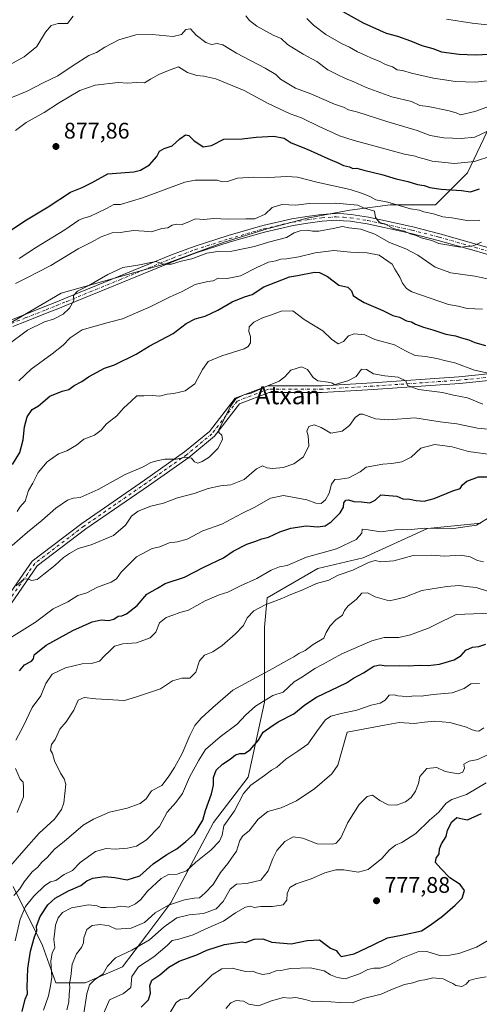
# Model space of a CAD drawing. Units: metres. Extents: x 562935 to 566360, y 4747227 to 4749573.
# Drawn here: x 564179 to 564383, y 4748496 to 4748933 of the extents above; entities that cross this region are included whole.
import ezdxf
from ezdxf.enums import TextEntityAlignment as Align

# ---------------------------------------------------------------- set-up
doc = ezdxf.new("R2010")
doc.units = ezdxf.units.M
doc.header["$MEASUREMENT"] = 0
doc.linetypes.add('DGN Style 4', pattern=[2.638475, 1.318413, -0.659207, 0.001648, -0.659207])
for name, color, linetype, lineweight in [('Arbolado forestal CxS', 92, 'Continuous', 0), ('Camino Cxs', 7, 'Continuous', 0), ('Camino eje', 30, 'DGN Style 4', 13), ('Curva de nivel maestra', 30, 'Continuous', 30), ('Curva de nivel normal', 30, 'Continuous', 0), ('Punto de cota en terreno', 7, 'Continuous', 0), ('Rótulo de punto de cota en terreno', 7, 'Continuous', 0), ('Suelo desnudo CxS', 253, 'Continuous', 0), ('Texto cartográfico', 7, 'Continuous', 0)]:
    doc.layers.add(name, color=color, linetype=linetype, lineweight=lineweight)
doc.styles.add('Style-Arial', font='txt')

# ---------------------------------------------------------------- blocks, each defined once
blk = doc.blocks.new('5PATER')
at = {"layer": 'Suelo desnudo CxS', "linetype": 'Continuous', "lineweight": 0}
h = blk.add_hatch(color=51, dxfattribs=at)
edge = h.paths.add_edge_path()
edge.add_ellipse((0, 0), major_axis=(-0.11, -0.111), ratio=0.999422, start_angle=0, end_angle=360)

msp = doc.modelspace()

# ---------------------------------------------------------------- linework, layer by layer
at = {"layer": 'Arbolado forestal CxS', "color": 92, "linetype": 'Continuous', "lineweight": 0}
for points in [[(564456.8443, 4748967.9805, 920.6844), (564479.8003, 4748906.9735, 902.5941), (564477.9321, 4748898.2247, 900.4331), (564437.4173, 4748918.8297, 900.2525), (564433.8561, 4748918.8299, 900.3669), (564424.3594, 4748920.0171, 900.8713), (564411.3013, 4748920.0171, 901.6272), (564399.4301, 4748910.5205, 898.0211), (564391.1201, 4748892.7141, 890.0551), (564378.0615, 4748865.4109, 879.3094), (564363.8159, 4748851.1659, 872.6976), (564343.6353, 4748851.1661, 870.1696), (564325.8289, 4748848.7921, 865.2551), (564306.8353, 4748845.2311, 863.5), (564289.0289, 4748840.4829, 863.3905), (564270.0351, 4748834.5477, 861.9851), (564243.9189, 4748825.0511, 860.7399), (564197.6219, 4748811.9935, 862.3516), (564169.1313, 4748795.3745, 862.3246)], [(564477.9321, 4748898.2247, 900.4331), (564437.4173, 4748918.8297, 900.2525), (564433.8561, 4748918.8299, 900.3669), (564424.3594, 4748920.0171, 900.8713), (564411.3013, 4748920.0171, 901.6272), (564399.4301, 4748910.5205, 898.0211), (564391.1201, 4748892.7141, 890.0551), (564378.0615, 4748865.4109, 879.3094), (564363.8159, 4748851.1659, 872.6976), (564343.6353, 4748851.1661, 870.1696), (564325.8289, 4748848.7921, 865.2551), (564306.8353, 4748845.2311, 863.5), (564289.0289, 4748840.4829, 863.3905), (564270.0351, 4748834.5477, 861.9851), (564243.9189, 4748825.0511, 860.7399), (564197.6219, 4748811.9935, 862.3516), (564169.1313, 4748795.3745, 862.3246)], [(564477.9321, 4748898.2247, 900.4331), (564437.4173, 4748918.8297, 900.2525), (564433.8561, 4748918.8299, 900.3669), (564424.3594, 4748920.0171, 900.8713), (564411.3013, 4748920.0171, 901.6272), (564399.4301, 4748910.5205, 898.0211), (564391.1201, 4748892.7141, 890.0551), (564378.0615, 4748865.4109, 879.3094), (564363.8159, 4748851.1659, 872.6976), (564343.6353, 4748851.1661, 870.1696), (564325.8289, 4748848.7921, 865.2551), (564306.8353, 4748845.2311, 863.5), (564289.0289, 4748840.4829, 863.3905), (564270.0351, 4748834.5477, 861.9851), (564243.9189, 4748825.0511, 860.7399), (564197.6219, 4748811.9935, 862.3516), (564169.1313, 4748795.3745, 862.3246)], [(564169.1313, 4748795.3745, 862.3246), (564197.6219, 4748811.9935, 862.3516), (564243.9189, 4748825.0511, 860.7399), (564270.0351, 4748834.5477, 861.9851), (564289.0289, 4748840.4829, 863.3905), (564306.8353, 4748845.2311, 863.5), (564325.8289, 4748848.7921, 865.2551), (564343.6353, 4748851.1661, 870.1696), (564363.8159, 4748851.1659, 872.6976), (564378.0615, 4748865.4109, 879.3094), (564391.1201, 4748892.7141, 890.0551)], [(564383.9933, 4748709.9005, 821.0109), (564360.2513, 4748707.5267, 821.0679), (564331.7609, 4748694.4689, 817.8487), (564311.5801, 4748689.7207, 818.8773), (564289.0251, 4748676.6629, 817.1821), (564287.8377, 4748663.6047, 813.7816), (564287.8367, 4748630.3659, 805.97), (564280.7131, 4748597.1269, 797.2523), (564265.2803, 4748576.9463, 798.7572), (564246.2855, 4748541.3333, 791.0963), (564235.6013, 4748527.0881, 787.5326), (564224.9169, 4748512.8431, 783.6141), (564208.2975, 4748505.7207, 787.4643), (564195.2395, 4748505.7207, 795.5712), (564189.3045, 4748522.3403, 799.0281), (564176.2473, 4748548.4569, 813.5927)], [(564176.2473, 4748548.4569, 813.5927), (564189.3045, 4748522.3403, 799.0281), (564195.2395, 4748505.7207, 795.5712), (564208.2975, 4748505.7207, 787.4643), (564224.9169, 4748512.8431, 783.6141), (564235.6013, 4748527.0881, 787.5326), (564246.2855, 4748541.3333, 791.0963), (564265.2803, 4748576.9463, 798.7572), (564280.7131, 4748597.1269, 797.2523), (564287.8367, 4748630.3659, 805.97), (564287.8377, 4748663.6047, 813.7816), (564289.0251, 4748676.6629, 817.1821), (564311.5801, 4748689.7207, 818.8773), (564331.7609, 4748694.4689, 817.8487), (564360.2513, 4748707.5267, 821.0679), (564383.9933, 4748709.9005, 821.0109)], [(564383.9933, 4748709.9005, 821.0109), (564360.2513, 4748707.5267, 821.0679), (564331.7609, 4748694.4689, 817.8487), (564311.5801, 4748689.7207, 818.8773), (564289.0251, 4748676.6629, 817.1821), (564287.8377, 4748663.6047, 813.7816), (564287.8367, 4748630.3659, 805.97), (564280.7131, 4748597.1269, 797.2523), (564265.2803, 4748576.9463, 798.7572), (564246.2855, 4748541.3333, 791.0963), (564235.6013, 4748527.0881, 787.5326), (564224.9169, 4748512.8431, 783.6141), (564208.2975, 4748505.7207, 787.4643), (564195.2395, 4748505.7207, 795.5712), (564189.3045, 4748522.3403, 799.0281), (564176.2473, 4748548.4569, 813.5927)], [(564383.9933, 4748709.9005, 821.0109), (564360.2513, 4748707.5267, 821.0679), (564331.7609, 4748694.4689, 817.8487), (564311.5801, 4748689.7207, 818.8773), (564289.0251, 4748676.6629, 817.1821), (564287.8377, 4748663.6047, 813.7816), (564287.8367, 4748630.3659, 805.97), (564280.7131, 4748597.1269, 797.2523), (564265.2803, 4748576.9463, 798.7572), (564246.2855, 4748541.3333, 791.0963), (564235.6013, 4748527.0881, 787.5326), (564224.9169, 4748512.8431, 783.6141), (564208.2975, 4748505.7207, 787.4643), (564195.2395, 4748505.7207, 795.5712), (564189.3045, 4748522.3403, 799.0281), (564176.2473, 4748548.4569, 813.5927)]]:
    msp.add_polyline3d(points, dxfattribs=at)
at = {"layer": 'Camino Cxs', "color": 7, "linetype": 'Continuous', "lineweight": 0}
for points in [[(564174.7963, 4748799.8039, 865.3125), (564181.1097, 4748802.3385, 865.4858), (564190.3409, 4748805.9889, 875.5832), (564194.9431, 4748807.8279, 872.0227), (564199.5465, 4748809.6701, 873.1212), (564223.0715, 4748819.3281, 873.8479), (564246.6581, 4748828.9619, 880.1062), (564256.6169, 4748832.6971, 881.8714), (564271.7737, 4748837.5653, 879.9071), (564287.1631, 4748841.9825, 881.1866), (564300.1047, 4748844.9899, 879.4423), (564306.6347, 4748845.9587, 882.6802), (564313.2529, 4748846.9431, 874.0167), (564319.7875, 4748847.3481, 872.5759), (564323.1165, 4748847.1319, 873.0696), (564326.3191, 4748846.9273, 872.1573), (564334.0725, 4748845.6605, 872.0091), (564341.6663, 4748844.0963, 877.6364), (564353.7895, 4748841.3639, 874.9149), (564365.8359, 4748838.3083, 880.1563), (564381.8355, 4748833.7263, 878.8133), (564397.7853, 4748829.0965, 870.5795)], [(564174.7963, 4748799.8039, 865.3125), (564181.1097, 4748802.3385, 865.4858), (564190.3409, 4748805.9889, 875.5832), (564194.9431, 4748807.8279, 872.0227), (564199.5465, 4748809.6701, 873.1212), (564223.0715, 4748819.3281, 873.8479), (564246.6581, 4748828.9619, 880.1062), (564256.6169, 4748832.6971, 881.8714), (564271.7737, 4748837.5653, 879.9071), (564287.1631, 4748841.9825, 881.1866), (564300.1047, 4748844.9899, 879.4423), (564306.6347, 4748845.9587, 882.6802), (564313.2529, 4748846.9431, 874.0167), (564319.7875, 4748847.3481, 872.5759), (564323.1165, 4748847.1319, 873.0696), (564326.3191, 4748846.9273, 872.1573), (564334.0725, 4748845.6605, 872.0091), (564341.6663, 4748844.0963, 877.6364), (564353.7895, 4748841.3639, 874.9149), (564365.8359, 4748838.3083, 880.1563), (564381.8355, 4748833.7263, 878.8133), (564397.7853, 4748829.0965, 870.5795)], [(564396.9547, 4748826.2137, 869.4772), (564381.0045, 4748830.8437, 879.0109), (564365.0541, 4748835.4117, 880.6842), (564353.0905, 4748838.4461, 875.5606), (564341.0337, 4748841.1637, 878.0685), (564333.5277, 4748842.7097, 873.0775), (564325.9811, 4748843.9427, 873.2982), (564322.9237, 4748844.1381, 873.682), (564319.7827, 4748844.3421, 873.3232), (564313.5673, 4748843.9569, 874.8267), (564307.0755, 4748842.9913, 882.2569), (564300.6653, 4748842.0403, 874.8266), (564287.9169, 4748839.0777, 876.1372), (564272.6465, 4748834.6947, 872.6758), (564257.6033, 4748829.8629, 877.4507), (564247.7519, 4748826.1681, 874.2411), (564224.2085, 4748816.5519, 871.0009), (564200.6735, 4748806.8899, 871.9597), (564196.0571, 4748805.0423, 869.2097), (564191.4491, 4748803.2011, 868.8601), (564182.2203, 4748799.5517, 868.5758), (564176.1037, 4748797.0961, 864.7045)], [(564396.9547, 4748826.2137, 869.4772), (564381.0045, 4748830.8437, 879.0109), (564365.0541, 4748835.4117, 880.6842), (564353.0905, 4748838.4461, 875.5606), (564341.0337, 4748841.1637, 878.0685), (564333.5277, 4748842.7097, 873.0775), (564325.9811, 4748843.9427, 873.2982), (564322.9237, 4748844.1381, 873.682), (564319.7827, 4748844.3421, 873.3232), (564313.5673, 4748843.9569, 874.8267), (564307.0755, 4748842.9913, 882.2569), (564300.6653, 4748842.0403, 874.8266), (564287.9169, 4748839.0777, 876.1372), (564272.6465, 4748834.6947, 872.6758), (564257.6033, 4748829.8629, 877.4507), (564247.7519, 4748826.1681, 874.2411), (564224.2085, 4748816.5519, 871.0009), (564200.6735, 4748806.8899, 871.9597), (564196.0571, 4748805.0423, 869.2097), (564191.4491, 4748803.2011, 868.8601), (564182.2203, 4748799.5517, 868.5758), (564176.1037, 4748797.0961, 864.7045)], [(564126.7868, 4748579.1329, 827.9678), (564133.6031, 4748584.9903, 834.1738), (564138.7865, 4748603.7807, 837.732), (564143.4853, 4748617.2055, 846.1952), (564156.6437, 4748638.9169, 842.5996), (564159.2949, 4748655.4867, 842.5319), (564172.7127, 4748675.6137, 852.6062), (564184.7631, 4748693.0195, 848.0831), (564206.8085, 4748709.7207, 854.4468), (564234.6115, 4748728.9179, 855.0691), (564252.4189, 4748741.4491, 854.5018), (564263.4897, 4748750.5663, 850.4861), (564274.8897, 4748765.3191, 846.8503), (564289.4329, 4748770.8593, 848.652), (564313.4775, 4748770.8593, 853.356), (564335.9155, 4748772.1793, 843.168), (564374.2483, 4748774.8229, 850.2287), (564413.2443, 4748778.7885, 851.4259), (564461.6767, 4748784.0963, 873.5757), (564504.1021, 4748780.1189, 865.1908), (564553.6263, 4748779.4585, 881.3168), (564576.1403, 4748779.9118, 874.1292)], [(564582.2817, 4748777.0345, 885.8708), (564553.6365, 4748776.4581, 881.4355), (564503.9419, 4748777.1207, 864.4002), (564461.7003, 4748781.0809, 866.1349), (564413.5595, 4748775.8051, 848.6911), (564374.5033, 4748771.8333, 848.2867), (564336.1067, 4748769.1853, 841.1897), (564313.5657, 4748767.8593, 849.7077), (564289.9849, 4748767.8593, 842.355), (564276.7471, 4748762.8163, 843.6631), (564265.6573, 4748748.4649, 847.3132), (564254.2383, 4748739.0611, 848.2548), (564236.3271, 4748726.4567, 851.6758), (564208.5675, 4748707.2895, 853.6728), (564186.9567, 4748690.9177, 844.8731), (564175.1943, 4748673.9277, 849.5051), (564162.1539, 4748654.3669, 841.3294), (564159.5133, 4748637.8637, 837.9169), (564146.2133, 4748615.9187, 842.6163), (564141.6515, 4748602.8853, 833.6223), (564136.2519, 4748583.3109, 832.5751), (564127.8975, 4748576.1317, 826.9402)], [(564172.7127, 4748675.6137, 852.6062), (564184.7631, 4748693.0195, 848.0831), (564206.8085, 4748709.7207, 854.4468), (564234.6115, 4748728.9179, 855.0691), (564252.4189, 4748741.4491, 854.5018), (564263.4897, 4748750.5663, 850.4861), (564274.8897, 4748765.3191, 846.8503), (564289.4329, 4748770.8593, 848.652), (564313.4775, 4748770.8593, 853.356), (564335.9155, 4748772.1793, 843.168), (564374.2483, 4748774.8229, 850.2287), (564413.2443, 4748778.7885, 851.4259)], [(564413.5595, 4748775.8051, 848.6911), (564374.5033, 4748771.8333, 848.2867), (564336.1067, 4748769.1853, 841.1897), (564313.5657, 4748767.8593, 849.7077), (564289.9849, 4748767.8593, 842.355), (564276.7471, 4748762.8163, 843.6631), (564265.6573, 4748748.4649, 847.3132), (564254.2383, 4748739.0611, 848.2548), (564236.3271, 4748726.4567, 851.6758), (564208.5675, 4748707.2895, 853.6728), (564186.9567, 4748690.9177, 844.8731), (564175.1943, 4748673.9277, 849.5051)]]:
    msp.add_polyline3d(points, dxfattribs=at)
at = {"layer": 'Camino eje', "color": 30, "linetype": 'DGN Style 4', "lineweight": 13}
for points in [[(564175.4501, 4748798.4501, 864.6403), (564181.6651, 4748800.9451, 866.8219), (564190.8951, 4748804.5951, 871.9642), (564195.5001, 4748806.4351, 870.2482), (564200.1101, 4748808.2801, 872.4187), (564223.6401, 4748817.9401, 873.0491), (564247.2051, 4748827.5651, 878.1754), (564257.1101, 4748831.2801, 879.8428), (564272.2101, 4748836.1301, 876.3249), (564287.5401, 4748840.5301, 878.8776), (564300.3851, 4748843.5151, 877.2101), (564306.8551, 4748844.4751, 882.4001), (564313.4101, 4748845.4501, 874.4214), (564319.7851, 4748845.8451, 872.9494), (564323.0201, 4748845.6351, 873.3835), (564326.1501, 4748845.4351, 872.7413), (564333.8001, 4748844.1851, 872.5422), (564341.3501, 4748842.6301, 877.2897), (564353.4401, 4748839.9051, 875.1531), (564365.4451, 4748836.8601, 880.446), (564381.4201, 4748832.2851, 879.5502), (564397.3701, 4748827.6551, 869.1887)], [(564582.6133, 4748778.5415, 884.6324), (564553.6313, 4748777.9583, 882.0017), (564504.0219, 4748778.6197, 864.5104), (564461.6885, 4748782.5885, 870.4221), (564413.4019, 4748777.2969, 849.3723), (564374.3759, 4748773.3281, 848.7386), (564336.0111, 4748770.6823, 842.1677), (564313.5215, 4748769.3593, 851.5319), (564289.7089, 4748769.3593, 845.6774), (564275.8183, 4748764.0677, 845.3711), (564264.5735, 4748749.5155, 848.8276), (564253.3287, 4748740.2551, 851.2739), (564235.4693, 4748727.6873, 853.7892), (564207.6879, 4748708.5051, 853.9874), (564185.8599, 4748691.9685, 845.6899), (564173.9535, 4748674.7707, 851.1699), (564160.7243, 4748654.9269, 841.9313), (564158.0785, 4748638.3903, 840.6438), (564144.8493, 4748616.5621, 844.5016), (564140.2191, 4748603.3329, 835.7262), (564134.9275, 4748584.1507, 833.3229), (564126.1351, 4748576.5951, 827.0851)]]:
    msp.add_polyline3d(points, dxfattribs=at)
at = {"layer": 'Curva de nivel maestra', "color": 30, "linetype": 'Continuous', "lineweight": 30, "flags": 128}
for points, elevation in [([(564317.3, 4748939.9401), (564331.66, 4748931.9301), (564341.9, 4748927.4601), (564346.92, 4748926.0601), (564352.67, 4748923.9701), (564357.72, 4748921.8801), (564362.62, 4748920.6201), (564366.52, 4748919.1801), (564374.35, 4748918.0201), (564381.42, 4748917.7501), (564388.01, 4748918.0101)], 900), ([(564172, 4748837.6801), (564181.46, 4748844.1301), (564191.84, 4748850.2301), (564201.79, 4748856.7701), (564207, 4748858.8301), (564211.33, 4748861.0501), (564218.38, 4748864.8901), (564229.94, 4748865.8301), (564232.91, 4748866.5801), (564236.88, 4748869.0001), (564240.02, 4748872.6901), (564241.24, 4748874.9701), (564243.33, 4748876.1701), (564246.9, 4748877.4501), (564250.27, 4748880.5601), (564252.78, 4748882.2001), (564254.36, 4748881.9401), (564256.49, 4748879.6801), (564260.66, 4748876.9001), (564264.36, 4748877.5501), (564269.84, 4748880.3201), (564278.04, 4748880.4801), (564284.17, 4748881.1701), (564292.04, 4748881.6601), (564296.62, 4748880.7701), (564299.72, 4748878.7201), (564306.92, 4748875.9201), (564316.02, 4748871.6901), (564320.97, 4748869.6401), (564323, 4748868.6701), (564325.66, 4748867.9901), (564327.14, 4748867.2601), (564328.93, 4748867.4201), (564332.06, 4748866.5201), (564340.04, 4748864.7001), (564346.39, 4748862.7201), (564351.58, 4748861.5801), (564355.78, 4748860.2601), (564358.81, 4748859.7301), (564361.25, 4748858.9001), (564366.31, 4748858.1001), (564375.33, 4748857.5301), (564379.33, 4748856.9901), (564383.43, 4748858.2401)], 875), ([(564175.94, 4748735.8701), (564179.31, 4748741.2701), (564180.67, 4748746.8801), (564181.34, 4748752.6401), (564182.5, 4748757.0001), (564184.66, 4748760.3201), (564187.52, 4748761.9401), (564192.61, 4748766.2801), (564198.11, 4748768.4801), (564200.97, 4748769.1301), (564203.33, 4748770.9901), (564206.78, 4748772.6701), (564209.81, 4748774.8001), (564216.87, 4748778.6701), (564221.23, 4748780.1301), (564230.93, 4748784.9201), (564236.67, 4748788.4101), (564247.36, 4748794.1001), (564253.09, 4748798.5501), (564257.09, 4748800.6301), (564261.6, 4748801.7401), (564267.23, 4748804.3701), (564273.58, 4748808.1801), (564279, 4748810.3501), (564282.43, 4748811.3501), (564287.67, 4748814.7201), (564295.67, 4748817.9501), (564299.04, 4748819.1901), (564302.49, 4748819.7501), (564310.18, 4748821.2801), (564312.38, 4748821.1101), (564315.91, 4748819.3501), (564320.89, 4748815.4701), (564324.96, 4748814.5801), (564326.57, 4748812.9801), (564327.3, 4748811.0001), (564329.27, 4748809.6001), (564332.18, 4748807.8401), (564340.51, 4748804.3001), (564344.94, 4748802.0801), (564347.85, 4748801.3001), (564350.97, 4748799.6401), (564353.2, 4748799.2001), (564354.92, 4748798.2601), (564358.49, 4748796.8201), (564362.61, 4748795.6601), (564368.5, 4748793.7401), (564372.67, 4748792.9601), (564375.33, 4748792.0901), (564378.67, 4748791.2501), (564381.36, 4748790.0201), (564386.11, 4748788.7501)], 850), ([(564179.14, 4748644.2801), (564181.33, 4748646.9601), (564184.41, 4748648.5801), (564185.29, 4748649.6001), (564185.69, 4748651.4101), (564190.97, 4748655.6701), (564202.83, 4748662.2401), (564211.44, 4748665.9801), (564215.31, 4748666.9001), (564218.68, 4748666.7001), (564221, 4748667.2401), (564222.92, 4748668.6001), (564224.5, 4748668.6801), (564226.66, 4748669.5901), (564231.38, 4748673.3301), (564235.64, 4748678.3201), (564240.41, 4748680.9601), (564243.79, 4748683.0901), (564252.33, 4748685.8701), (564261, 4748690.3701), (564269.67, 4748694.4801), (564274, 4748697.4401), (564280.06, 4748700.4901), (564283.59, 4748701.6601), (564286.73, 4748702.9501), (564289.67, 4748703.5601), (564294.67, 4748705.9801), (564299.67, 4748707.6401), (564306.47, 4748708.6301), (564311.55, 4748708.1601), (564314.8, 4748708.6601), (564317.53, 4748710.4801), (564321.49, 4748714.4701), (564323.02, 4748717.0001), (564323.18, 4748718.8601), (564324.09, 4748720.0101), (564325.24, 4748720.2001), (564327.52, 4748719.5001), (564331.05, 4748719.2701), (564334.67, 4748718.8001), (564337.05, 4748720.0001), (564339.53, 4748722.4501), (564343.05, 4748722.1801), (564346.67, 4748721.7601), (564349.28, 4748720.6401), (564352.44, 4748720.4501), (564355.28, 4748719.8901), (564358.82, 4748719.6201), (564363.29, 4748720.7401), (564371.49, 4748724.2601), (564374.8, 4748725.2701), (564375.89, 4748726.8301), (564377.8, 4748728.4401), (564383, 4748730.4801), (564388.34, 4748730.4801)], 825), ([(564180.32, 4748492.9701), (564181.59, 4748498.5101), (564182.72, 4748500.9401), (564182.48, 4748503.8101), (564182.82, 4748512.1501), (564184, 4748519.8701), (564185.72, 4748526.1501), (564186.8, 4748528.8801), (564186.7, 4748530.8701), (564188.25, 4748535.2201), (564191.7, 4748540.3301), (564194.99, 4748543.3301), (564200.8, 4748546.6501), (564206.32, 4748548.9801), (564209, 4748551.0001), (564211.71, 4748552.1801), (564216.83, 4748553.0001), (564221.38, 4748552.5801), (564226.91, 4748551.4801), (564232.5, 4748553.2801), (564238.39, 4748558.6001), (564244.54, 4748562.7601), (564249, 4748565.2201), (564252.94, 4748568.5001), (564256.84, 4748571.9601), (564260.49, 4748577.9801), (564261.64, 4748582.2601), (564264.34, 4748589.6701), (564265.25, 4748593.5801), (564265.27, 4748596.9401), (564266.48, 4748600.1501), (564269.19, 4748602.8701), (564272.61, 4748605.0601), (564274.99, 4748607.0401), (564277, 4748607.6301), (564279, 4748607.5901), (564281.48, 4748609.1401), (564285.26, 4748613.5501), (564287.38, 4748617.0401), (564290.25, 4748619.1301), (564294, 4748621.6301), (564300.86, 4748625.1901), (564305.85, 4748629.2201), (564311, 4748632.5301), (564324.33, 4748638.9201), (564327.47, 4748641.0801), (564331.88, 4748643.3701), (564336.5, 4748646.3801), (564339.12, 4748647.0001), (564342.02, 4748646.5101), (564347.96, 4748646.7001), (564351.66, 4748646.4701), (564356.57, 4748646.7801), (564360.6, 4748646.6001), (564365.55, 4748647.2501), (564372.06, 4748649.1401), (564375.24, 4748651.1601), (564377.28, 4748653.4801), (564380.21, 4748654.7401), (564383.12, 4748655.0401), (564386.25, 4748656.1401)], 800), ([(564233.11, 4748494.9701), (564236.43, 4748498.2401), (564237.34, 4748501.2001), (564236.92, 4748504.4501), (564237.84, 4748506.9501), (564241.45, 4748509.3301), (564245.41, 4748512.7101), (564250.08, 4748515.3701), (564257.92, 4748518.1401), (564262.35, 4748520.2201), (564270.16, 4748522.7601), (564278.01, 4748524.0101), (564279.42, 4748523.5901), (564283.31, 4748525.0901), (564287.22, 4748525.2201), (564291.1, 4748523.7701), (564299.81, 4748523.1201), (564306.92, 4748524.5701), (564312.28, 4748524.8501), (564314.8, 4748522.8701), (564317.14, 4748521.1401), (564319.68, 4748520.0401), (564320.76, 4748518.8301), (564321.98, 4748517.4701), (564327.67, 4748518.6701), (564336.2, 4748522.5801), (564342.49, 4748525.7401), (564349.54, 4748527.0001), (564357.62, 4748528.9001), (564361.5, 4748531.3201), (564367, 4748535.3201), (564372.52, 4748540.2601), (564375.73, 4748543.3201), (564376.75, 4748546.7301), (564374.8, 4748549.4201), (564370.24, 4748552.3901), (564366.26, 4748556.5501), (564363.86, 4748559.2101), (564364.11, 4748561.0501), (564365.43, 4748563.0701), (564365.62, 4748565.2901), (564366.52, 4748567.4101), (564368.6, 4748570.6701), (564369.24, 4748573.4701), (564371.06, 4748577.2901), (564373.35, 4748579.1401), (564375.14, 4748578.7401), (564378.02, 4748578.0601), (564384.33, 4748580.9701)], 775)]:
    msp.add_lwpolyline(points, dxfattribs=dict(at, elevation=elevation))
at = {"layer": 'Curva de nivel normal', "color": 30, "linetype": 'Continuous', "lineweight": 0, "flags": 128}
for points, elevation in [([(564174.42, 4748913.26), (564181.17, 4748916.96), (564186.75, 4748921.48), (564190.67, 4748927.89), (564193.16, 4748930.81), (564196.32, 4748931.62), (564200.38, 4748931.71), (564202.87, 4748935)], 890), ([(564279.63, 4748935.15), (564281.28, 4748933.03), (564284.47, 4748930.56), (564291.76, 4748926.46), (564295.25, 4748924.96), (564298.16, 4748922.32), (564305.07, 4748918.02), (564311.08, 4748914.75), (564316.09, 4748911.09), (564319.92, 4748909.25), (564324.11, 4748907.11), (564327.31, 4748905.96), (564333.01, 4748903.29), (564344.4, 4748899.15), (564353.18, 4748897.02), (564356.9, 4748895.32), (564360.65, 4748894.78), (564369.33, 4748893.09), (564373, 4748892.08), (564375, 4748891.19), (564381.33, 4748892.63), (564386.67, 4748894.51)], 890), ([(564393.22, 4748906.94), (564381.55, 4748905.68), (564372.78, 4748905.96), (564362.92, 4748907.38), (564353.25, 4748909.58), (564349.18, 4748910.84), (564346.86, 4748911.11), (564344.7, 4748912.39), (564341.64, 4748913.56), (564338.8, 4748915.01), (564335.42, 4748916.23), (564332.95, 4748917.49), (564329.18, 4748919.18), (564325.71, 4748921.21), (564322.05, 4748922.76), (564315.17, 4748926.85), (564309.7, 4748930.91), (564306.64, 4748933.97)], 895), ([(564368.78, 4748933.69), (564380.17, 4748931.84), (564393.38, 4748930.3)], 905), ([(564167.83, 4748895.69), (564182.46, 4748901.72), (564189.67, 4748905.36), (564196.17, 4748908.53), (564202.97, 4748913), (564209.91, 4748917.52), (564213.24, 4748918.79), (564216.95, 4748921.16), (564223.26, 4748924.42), (564230.75, 4748926.68), (564238.03, 4748926.8), (564247.34, 4748925.95), (564251, 4748926.78), (564253, 4748929.01), (564255, 4748929.26), (564257.6, 4748926.55), (564261.92, 4748923.21), (564264.39, 4748922.37), (564266.86, 4748922.74), (564269.39, 4748922.15), (564275.52, 4748918.47), (564288.26, 4748911.93), (564292.98, 4748909.05), (564295.06, 4748907), (564301.6, 4748902.94), (564308.44, 4748900.43), (564319.03, 4748895.95), (564323.03, 4748894.49), (564325.14, 4748893.43), (564329.32, 4748892.32), (564342.21, 4748888.21), (564355.66, 4748884.14), (564361.45, 4748881.97), (564367.58, 4748880.88), (564375.31, 4748880.63), (564381.38, 4748881.26), (564386.68, 4748883.76)], 885), ([(564177.32, 4748884.24), (564182, 4748887.67), (564190, 4748892.11), (564196.41, 4748896.35), (564205.96, 4748901.99), (564212.74, 4748904.34), (564222.95, 4748905.54), (564227.15, 4748905.14), (564230.95, 4748905.48), (564234.67, 4748905.3), (564237.27, 4748906.96), (564241, 4748909), (564246.04, 4748911.09), (564249.7, 4748912.45), (564253.66, 4748909.99), (564257.88, 4748908.55), (564261.03, 4748908.36), (564266.36, 4748907.06), (564278.85, 4748901.88), (564289.57, 4748896.24), (564299.35, 4748891.64), (564304.34, 4748889.82), (564312.48, 4748885.77), (564318.4, 4748883.13), (564321.17, 4748881.78), (564327.74, 4748879.74), (564350.09, 4748873.7), (564354.78, 4748872.85), (564356.39, 4748872.19), (564358.77, 4748871.57), (564362.36, 4748870.5), (564372.26, 4748869.52), (564381.17, 4748870.49), (564389.35, 4748873.09)], 880), ([(564179, 4748827.32), (564186.67, 4748832.46), (564199.19, 4748840.12), (564205.5, 4748844.41), (564207.5, 4748845.32), (564210.41, 4748845.96), (564217.67, 4748849.5), (564221, 4748851.32), (564224, 4748851.36), (564233.67, 4748854.22), (564252.47, 4748861.25), (564257.15, 4748862.18), (564266.82, 4748862.15), (564269.08, 4748861.35), (564271.4, 4748861.49), (564275.95, 4748862.97), (564283.17, 4748863.5), (564289.8, 4748863.29), (564297.8, 4748863.77), (564302.51, 4748863.44), (564311.13, 4748861.3), (564326, 4748857.96), (564331.36, 4748856.19), (564334.75, 4748854.86), (564337.37, 4748853.35), (564342.72, 4748852.39), (564352.76, 4748849.42), (564356.78, 4748848.78), (564358.71, 4748848.13), (564362.92, 4748847.26), (564367.1, 4748845.85), (564371.05, 4748845.38), (564378.64, 4748844.14), (564383.46, 4748844.41)], 870), ([(564177.33, 4748816.32), (564183, 4748819.03), (564187, 4748821.17), (564193.04, 4748824.22), (564205.15, 4748831.66), (564211.04, 4748834.61), (564215.33, 4748836.92), (564220.33, 4748838.69), (564223.85, 4748838.96), (564229.73, 4748839.78), (564234.52, 4748839.53), (564237.67, 4748839.23), (564242.33, 4748840.74), (564245, 4748841.04), (564246.97, 4748842.12), (564248.89, 4748842.6), (564251.31, 4748842.4), (564254.67, 4748843.75), (564257.33, 4748844.97), (564261, 4748844.7), (564265.33, 4748845.07), (564271.67, 4748844.78), (564279.67, 4748844.98), (564283.63, 4748844.96), (564288.18, 4748846.98), (564291.3, 4748850), (564295.6, 4748851.39), (564301.89, 4748851.03), (564307.79, 4748851.79), (564319.56, 4748851.89), (564329.31, 4748850.97), (564331.84, 4748849.9), (564336.7, 4748848.39), (564337.21, 4748845.56), (564338.19, 4748844.21), (564339.22, 4748843.22), (564341.35, 4748842.68), (564344.97, 4748840.74), (564350.11, 4748839.5), (564352.62, 4748838.38), (564355.22, 4748837.55), (564357.42, 4748836.49), (564362.24, 4748835.36), (564365.33, 4748834.06), (564375, 4748832.4), (564380.58, 4748832.91), (564384.32, 4748834.62)], 865), ([(564173.87, 4748788.97), (564182.72, 4748795.54), (564190.14, 4748799.25), (564194.25, 4748800.35), (564198.53, 4748802.62), (564201.34, 4748805.28), (564203.2, 4748808.67), (564203.13, 4748811), (564204.92, 4748812.92), (564209.91, 4748815.32), (564218.33, 4748820.31), (564225, 4748823.31), (564231.67, 4748824.4), (564239.58, 4748826.06), (564242.84, 4748824.84), (564246.62, 4748824.86), (564250.93, 4748826.18), (564255.67, 4748827.17), (564262.33, 4748829.66), (564267.18, 4748830.5), (564273.37, 4748830.64), (564283.44, 4748832.72), (564289.73, 4748834.67), (564297.6, 4748836.75), (564301.11, 4748838.68), (564303.79, 4748839.62), (564306.82, 4748839.9), (564309.18, 4748839.42), (564312.04, 4748839.55), (564318.33, 4748840.65), (564322.61, 4748841.52), (564325.4, 4748840.9), (564330.75, 4748840.35), (564336.95, 4748838.18), (564343.41, 4748834.39), (564350.64, 4748831.6), (564356, 4748828.79), (564363.69, 4748823.47), (564370.58, 4748820.98), (564381.33, 4748819.45), (564387, 4748818.4)], 860), ([(564178.75, 4748773.05), (564184.33, 4748778.18), (564193.62, 4748784.96), (564198.49, 4748788.94), (564201.62, 4748792.12), (564207, 4748795.66), (564218.5, 4748798.98), (564224.84, 4748800.58), (564237.5, 4748806.11), (564246, 4748810.4), (564251.33, 4748812.7), (564257.08, 4748815.8), (564262.67, 4748817.2), (564265.08, 4748817.4), (564267.33, 4748818.66), (564271.32, 4748818.42), (564277.3, 4748819.62), (564284.5, 4748823.41), (564289.71, 4748825.7), (564292.9, 4748826.32), (564295.2, 4748827.06), (564297.7, 4748827.18), (564303.16, 4748828.05), (564310.34, 4748829.88), (564318.63, 4748830.88), (564326.04, 4748830.1), (564333.56, 4748829.9), (564338.78, 4748828.78), (564344.58, 4748824.87), (564345.72, 4748822.6), (564348.07, 4748819.04), (564349.15, 4748816.43), (564350.97, 4748814.03), (564353.3, 4748812.61), (564369.55, 4748806.88), (564373.86, 4748806.15), (564377.89, 4748805.22), (564384.69, 4748804.86)], 855), ([(564178.1, 4748715), (564179.32, 4748717), (564181.63, 4748719.67), (564183.06, 4748724.33), (564185.07, 4748727.57), (564187.36, 4748732.34), (564191.33, 4748737.15), (564196.44, 4748740.56), (564200.09, 4748742), (564204.44, 4748744.41), (564207.67, 4748747.07), (564212.42, 4748748.88), (564215.33, 4748751.09), (564217.75, 4748753.95), (564222.33, 4748757.51), (564225.33, 4748760.97), (564228.67, 4748763.98), (564231.17, 4748766.42), (564234.3, 4748766.33), (564238.34, 4748766.49), (564241.29, 4748766.28), (564244.67, 4748767.13), (564247.67, 4748767.45), (564252.67, 4748768.61), (564256.94, 4748771.64), (564260.42, 4748778.11), (564262.94, 4748781.57), (564269, 4748784.14), (564278.8, 4748787.3), (564280.62, 4748788.24), (564281.69, 4748789.98), (564281.67, 4748792.78), (564281.01, 4748794.9), (564281.16, 4748796.98), (564283.16, 4748799.04), (564286.96, 4748801), (564291, 4748802.28), (564295.33, 4748803.95), (564300.55, 4748804.15), (564305.56, 4748800.21), (564313.77, 4748795.29), (564317.65, 4748791.61), (564320.57, 4748789.44), (564323.02, 4748790.48), (564325.27, 4748792.97), (564327.74, 4748793.88), (564332.4, 4748793.52), (564336.96, 4748791.44), (564345.64, 4748788.97), (564350.51, 4748786.34), (564354.88, 4748784.34), (564359.33, 4748783.78), (564364.46, 4748782.95), (564367.89, 4748782.02), (564372.36, 4748780.99), (564381.21, 4748777.74), (564387.25, 4748776.48)], 845), ([(564175.86, 4748699.88), (564182.69, 4748705.82), (564189.07, 4748711.02), (564195.29, 4748716.54), (564200.4, 4748720.03), (564203, 4748720.96), (564206, 4748721.26), (564214, 4748724.86), (564226, 4748731.41), (564234.03, 4748734.88), (564237.44, 4748736.75), (564240.69, 4748737.61), (564243.67, 4748738.3), (564248.73, 4748738.33), (564253.03, 4748739.08), (564255.51, 4748738.7), (564256.89, 4748737.1), (564258.31, 4748736.47), (564260.22, 4748737.16), (564263.27, 4748739.14), (564267.18, 4748743.05), (564269.24, 4748747.05), (564268.96, 4748748.96), (564267.69, 4748750.15), (564267.64, 4748751.43), (564270.91, 4748757.86), (564272.63, 4748761.43), (564275.21, 4748765.04), (564278.67, 4748766.75), (564282.05, 4748767.61), (564288.88, 4748770.66), (564294.39, 4748772.92), (564297, 4748774.79), (564299.67, 4748777.82), (564304.31, 4748779.24), (564307.04, 4748778.14), (564309.46, 4748774.5), (564311.66, 4748773.04), (564316.16, 4748772.5), (564318.05, 4748771.96), (564319.03, 4748771.22), (564321.27, 4748772.03), (564324.92, 4748773.03), (564328.65, 4748775.01), (564331, 4748778.18), (564333.16, 4748778.11), (564336.29, 4748776.22), (564341.3, 4748775.24), (564347.29, 4748774.69), (564350.61, 4748773), (564351.45, 4748771), (564356.28, 4748769.16), (564366.92, 4748767.88), (564371.85, 4748766.63), (564378.08, 4748765.52), (564384.89, 4748762.68)], 840), ([(564177.67, 4748681.95), (564181, 4748684.94), (564182.87, 4748685.2), (564184.49, 4748684.46), (564186.93, 4748684.85), (564189.91, 4748687.24), (564194.75, 4748691.03), (564198.67, 4748694.6), (564201.33, 4748696.31), (564205.09, 4748698.66), (564210.93, 4748700.29), (564220.92, 4748704.37), (564226.12, 4748708.96), (564228.89, 4748712.92), (564231.78, 4748715.21), (564237.45, 4748717.36), (564243.11, 4748718.73), (564249.33, 4748721.03), (564256.67, 4748723.01), (564262.95, 4748725.17), (564268.39, 4748726.45), (564273.01, 4748726.9), (564278.93, 4748729.18), (564284.33, 4748733.98), (564287, 4748735.24), (564289, 4748734.47), (564291.56, 4748734.12), (564296.23, 4748734.54), (564300.96, 4748736.15), (564305.16, 4748739.34), (564307.56, 4748744.15), (564307.27, 4748748.6), (564306.73, 4748750.69), (564307.53, 4748752.72), (564309.9, 4748753.54), (564313.06, 4748752.37), (564317.32, 4748749.8), (564322.45, 4748750.66), (564325.64, 4748753.26), (564328.14, 4748756.7), (564330.2, 4748758.19), (564331.62, 4748758.26), (564337.15, 4748756.19), (564342.96, 4748755.71), (564354.71, 4748756.63), (564365.89, 4748754.88), (564373.34, 4748753.89), (564382.42, 4748752.09), (564387.24, 4748751.58)], 835), ([(564389.33, 4748740.17), (564378.47, 4748741.63), (564371.23, 4748743.69), (564363.47, 4748744.77), (564357.33, 4748743.11), (564353, 4748739.21), (564348.86, 4748737.04), (564344.42, 4748736.28), (564340.49, 4748736.04), (564333, 4748734.64), (564330.34, 4748732.65), (564325.36, 4748729.94), (564321.46, 4748729.32), (564319.11, 4748729.28), (564317.63, 4748727.09), (564316.62, 4748723.11), (564314.97, 4748720.16), (564313, 4748718.65), (564310.67, 4748718.77), (564306.67, 4748720.2), (564296.38, 4748722.15), (564290.59, 4748720.92), (564283.63, 4748717.02), (564277.8, 4748714.16), (564268.91, 4748709.39), (564260.48, 4748706.46), (564253.6, 4748702.81), (564249.3, 4748701.49), (564245.51, 4748701.14), (564241.45, 4748699.36), (564238, 4748698.54), (564231, 4748694.88), (564224.19, 4748688.13), (564222.15, 4748685.15), (564219.87, 4748683.67), (564213.67, 4748681.39), (564209, 4748678.98), (564205, 4748677.74), (564200.6, 4748674.98), (564194.05, 4748671.87), (564186.26, 4748665.9), (564175.59, 4748659.17)], 830), ([(564177.48, 4748613.55), (564180.91, 4748619.92), (564184.72, 4748628.05), (564188.55, 4748633.25), (564190.84, 4748638.65), (564193.68, 4748642.78), (564199.49, 4748645.59), (564206.89, 4748647.38), (564211.14, 4748647.5), (564214.67, 4748648.58), (564217, 4748651.1), (564219, 4748652.95), (564221.25, 4748655.28), (564225, 4748656.3), (564231.08, 4748656.69), (564237.11, 4748658.86), (564239.64, 4748661.49), (564241.34, 4748665.52), (564244.23, 4748668), (564247.14, 4748668.95), (564250.34, 4748670.16), (564254.08, 4748671.2), (564261.54, 4748675.4), (564267.8, 4748678.08), (564271.58, 4748679.21), (564277.26, 4748681.97), (564284.46, 4748685.25), (564290.86, 4748688.93), (564294.53, 4748690.39), (564297.99, 4748691.08), (564306.51, 4748694.74), (564319.84, 4748698.49), (564328.64, 4748702.64), (564331.17, 4748705.37), (564331.33, 4748707.17), (564333.88, 4748706.92), (564339.63, 4748706), (564346.1, 4748706.92), (564349.04, 4748707.08), (564351.54, 4748706.87), (564358.98, 4748707.62), (564370.85, 4748707.36), (564382.1, 4748708.97), (564388.37, 4748712.86)], 820), ([(564174.07, 4748556.51), (564182, 4748565.69), (564187.8, 4748572.19), (564194.72, 4748578.48), (564197.82, 4748582.67), (564198.85, 4748585.67), (564199.68, 4748593.92), (564198.96, 4748596.4), (564197.37, 4748598.8), (564194.69, 4748604.28), (564193.74, 4748607.55), (564192.93, 4748609.1), (564193.29, 4748611.63), (564195.01, 4748613.84), (564196.95, 4748618.33), (564199.8, 4748621.67), (564203.28, 4748626.84), (564205.13, 4748631.31), (564207.82, 4748632.4), (564213.06, 4748631.82), (564223, 4748631.29), (564225.31, 4748631.03), (564231.5, 4748632.88), (564241.67, 4748636.31), (564247.06, 4748639.84), (564251.23, 4748641.03), (564254.81, 4748641), (564257.34, 4748643.67), (564259.08, 4748648.78), (564261.33, 4748651.21), (564264.94, 4748652.78), (564269.17, 4748655.6), (564274.95, 4748660.58), (564278.54, 4748664.44), (564280.16, 4748667.76), (564283.2, 4748670.96), (564288.24, 4748673.6), (564295.53, 4748676.38), (564299.61, 4748678.21), (564305, 4748680.28), (564311, 4748683.09), (564316.48, 4748684.6), (564320.57, 4748686.79), (564327.16, 4748688.97), (564334.06, 4748692.34), (564337.02, 4748693.3), (564339.61, 4748692.61), (564345.28, 4748693.17), (564353.95, 4748695.43), (564362.17, 4748695.7), (564367.83, 4748695.14), (564375.02, 4748695.64), (564379.2, 4748694.87), (564382.55, 4748693.21), (564385.1, 4748692.74)], 815), ([(564176.52, 4748544.57), (564179.27, 4748547.47), (564181.12, 4748550.63), (564184.75, 4748555), (564187.18, 4748557.09), (564189.07, 4748559.34), (564191.33, 4748561.46), (564194.72, 4748565.08), (564198.9, 4748568.53), (564207.39, 4748575.8), (564212, 4748578.38), (564219.03, 4748581.54), (564226.86, 4748583.38), (564232.74, 4748585.35), (564235.31, 4748587.51), (564237.72, 4748591.06), (564242.31, 4748593.42), (564245.07, 4748597), (564248.01, 4748601.33), (564251.38, 4748607.6), (564254.72, 4748615.6), (564257.04, 4748620), (564259.81, 4748623.28), (564265.01, 4748628.07), (564273.9, 4748635.72), (564291.64, 4748645.3), (564298.67, 4748649.36), (564301, 4748650.46), (564303.14, 4748652.05), (564305.89, 4748653.38), (564309.56, 4748656.01), (564314.32, 4748658.84), (564315.33, 4748661.24), (564317.04, 4748664.28), (564319.6, 4748666.9), (564322.51, 4748669), (564323.42, 4748671), (564325.04, 4748673.15), (564328.58, 4748676.01), (564331.07, 4748678.82), (564333.62, 4748678.98), (564337.07, 4748677.15), (564343.2, 4748675.38), (564346.11, 4748675.99), (564350.16, 4748677.04), (564357.79, 4748680.01), (564368.91, 4748681.75), (564374.33, 4748682.1), (564377.46, 4748681.72), (564381.88, 4748681.31), (564386.95, 4748679.71)], 810), ([(564177.18, 4748524.46), (564179.39, 4748534.06), (564181.76, 4748539.61), (564185.42, 4748544.27), (564190.29, 4748548.94), (564192.83, 4748550.54), (564195.29, 4748551.22), (564199, 4748553.86), (564202.67, 4748555.69), (564206.12, 4748559.17), (564212.91, 4748564.06), (564217.55, 4748565.42), (564221.52, 4748565.12), (564227, 4748565.52), (564231.08, 4748566.5), (564235.54, 4748569.23), (564241.33, 4748575.11), (564244.62, 4748581.58), (564248.59, 4748585.87), (564251.48, 4748589.84), (564254.65, 4748597.07), (564258.8, 4748604.62), (564261.75, 4748609.4), (564268.16, 4748615), (564275.82, 4748620.55), (564279.5, 4748624.53), (564283.96, 4748628.63), (564291.67, 4748633.26), (564296.22, 4748634.84), (564301.09, 4748639.45), (564304.81, 4748641.63), (564310.2, 4748645.32), (564313.59, 4748647.1), (564322.22, 4748651.85), (564335.58, 4748657.55), (564341, 4748659.11), (564347.63, 4748659.13), (564352.67, 4748660.2), (564357, 4748661.9), (564360.67, 4748663.2), (564363.67, 4748664.77), (564373, 4748669.33), (564392.39, 4748669.98)], 805), ([(564383.37, 4748638.72), (564379.49, 4748638.56), (564376.57, 4748636.46), (564371.3, 4748634.53), (564362.86, 4748633.8), (564357.5, 4748633.01), (564354.57, 4748633.24), (564350.98, 4748632.74), (564349.01, 4748633.01), (564347.14, 4748633.14), (564345.52, 4748633.68), (564343.23, 4748633.44), (564341.52, 4748631.27), (564339.3, 4748629.87), (564335.2, 4748629.11), (564328.84, 4748626.82), (564321.95, 4748625.37), (564317.43, 4748624.08), (564314.93, 4748622.5), (564311.73, 4748618.27), (564307.18, 4748611.76), (564302.67, 4748608.63), (564297.34, 4748605.11), (564293.37, 4748601.58), (564291.01, 4748600.11), (564287.95, 4748597.79), (564281.78, 4748593.56), (564278.58, 4748589.79), (564274.62, 4748582.17), (564269.9, 4748575.46), (564269.12, 4748571.33), (564267.88, 4748568.67), (564264.04, 4748564.67), (564257.47, 4748559.33), (564253.24, 4748555.45), (564249.08, 4748553.95), (564245.33, 4748553.79), (564242, 4748552.09), (564236, 4748546.47), (564233, 4748542.81), (564230.67, 4748540.8), (564227.46, 4748539.34), (564225.67, 4748539.65), (564223.74, 4748539.74), (564220.73, 4748539.06), (564217.58, 4748539.25), (564215.2, 4748539.2), (564213.6, 4748539.94), (564209.74, 4748540.43), (564202.15, 4748539.06), (564198.22, 4748537.02), (564196.3, 4748534.67), (564195.04, 4748531.33), (564194.83, 4748528.67), (564194.42, 4748525.04), (564194.75, 4748521.49), (564193.68, 4748519), (564193.07, 4748515.53), (564193.42, 4748508.24), (564192.82, 4748504.35), (564191.97, 4748499.93), (564189.79, 4748493.58)], 795), ([(564200.06, 4748493.84), (564201.01, 4748497.12), (564201.15, 4748500.76), (564201.52, 4748503.52), (564201.25, 4748505.25), (564201.94, 4748508.61), (564202.55, 4748514.02), (564204.35, 4748518.64), (564206.64, 4748521.5), (564207.46, 4748523.56), (564207.63, 4748525.79), (564209.05, 4748529.42), (564211.33, 4748531.18), (564215.05, 4748531.67), (564218.86, 4748531.01), (564222.05, 4748529.54), (564228.67, 4748530.04), (564234.67, 4748532.57), (564239.33, 4748536.8), (564245.33, 4748540.26), (564252.33, 4748542.66), (564256.68, 4748543.35), (564259.07, 4748543.49), (564261.41, 4748545.61), (564265.1, 4748549.4), (564268.32, 4748554.67), (564271.6, 4748558.67), (564273.21, 4748561.11), (564275.4, 4748564.22), (564276.92, 4748568.96), (564278.25, 4748571.03), (564281.15, 4748573.27), (564285.03, 4748578.46), (564289.34, 4748581.9), (564295.33, 4748583.48), (564302.06, 4748586.49), (564310.19, 4748592.03), (564317.76, 4748598.53), (564320.51, 4748602.47), (564324.56, 4748617), (564341.18, 4748620.23), (564347.67, 4748621.34), (564354.33, 4748620.88), (564359, 4748621.51), (564363.46, 4748621.9), (564370.19, 4748621.36), (564377.62, 4748619.33), (564380.08, 4748618.1), (564381.7, 4748617.7), (564383.14, 4748617.47), (564385.33, 4748619.02)], 790), ([(564387.26, 4748607.11), (564382.57, 4748604.96), (564378.78, 4748604.23), (564376.39, 4748602.78), (564376.68, 4748601), (564376.02, 4748599.22), (564373.89, 4748598.62), (564368.2, 4748599.57), (564364.5, 4748601.4), (564360.01, 4748600.93), (564356.94, 4748597.38), (564356.28, 4748594.32), (564354.93, 4748590.82), (564353, 4748588), (564350.56, 4748586.17), (564346.56, 4748584.66), (564342.89, 4748584.72), (564339.11, 4748586.69), (564335.91, 4748589.02), (564333.46, 4748588.44), (564329.96, 4748585), (564324.88, 4748576.89), (564321.8, 4748570.14), (564319.75, 4748567.8), (564318.25, 4748567.32), (564311.22, 4748567.51), (564304.91, 4748570), (564300.57, 4748570.57), (564296.91, 4748568.47), (564293.44, 4748564.52), (564291.53, 4748560.96), (564289.51, 4748555.43), (564286.21, 4748551.41), (564280.11, 4748549.91), (564275.44, 4748549.58), (564272.72, 4748547.38), (564269.57, 4748541.85), (564266.39, 4748538.66), (564260.86, 4748536.48), (564254.45, 4748535.96), (564248.96, 4748534.61), (564243.4, 4748530.62), (564236.77, 4748524.87), (564229, 4748520.22), (564221.78, 4748516.85), (564218.14, 4748513.12), (564216.25, 4748509.77), (564212.34, 4748507.11), (564210.12, 4748504.82), (564209.04, 4748500.93), (564207.7, 4748492.34)], 785), ([(564178.04, 4748581.33), (564180.9, 4748588.33), (564180.92, 4748592.68), (564180.76, 4748594.81), (564179.44, 4748596.25), (564177.34, 4748600.91)], 820), ([(564215.84, 4748490.67), (564219, 4748498.23), (564225.36, 4748500.97), (564228.51, 4748503.67), (564229.03, 4748508.64), (564231.93, 4748512.9), (564238.8, 4748517.31), (564244.68, 4748522.33), (564246.94, 4748524.61), (564249.92, 4748525.1), (564256.16, 4748527.04), (564261.87, 4748529.75), (564269.65, 4748533.1), (564275.02, 4748536.82), (564279.41, 4748539.42), (564281.79, 4748539.77), (564283.3, 4748539.22), (564286.29, 4748539.6), (564291.42, 4748539.63), (564296.26, 4748540.44), (564297.87, 4748542.42), (564297.9, 4748545.44), (564299.09, 4748548.05), (564302, 4748549.78), (564308.64, 4748551.96), (564314.72, 4748554.64), (564319.53, 4748555.89), (564323.2, 4748555.86), (564329.54, 4748554.92), (564333.92, 4748556.14), (564340.07, 4748561.01), (564343.47, 4748564.74), (564346.13, 4748566.81), (564348.85, 4748567.99), (564355.1, 4748572.1), (564361.2, 4748578), (564365.28, 4748581.54), (564368.55, 4748585.51), (564371.07, 4748587.13), (564377.62, 4748589.44), (564386.39, 4748594.5)], 780), ([(564387.33, 4748524.71), (564382, 4748521.54), (564374.23, 4748518.82), (564370.25, 4748518.11), (564366.23, 4748517.75), (564360, 4748519.61), (564356, 4748519.58), (564349.33, 4748516.89), (564343.33, 4748513.53), (564339.23, 4748512.3), (564336.41, 4748512.26), (564333.81, 4748511.64), (564330.09, 4748509.74), (564323.66, 4748507.49), (564320.1, 4748508.13), (564317.2, 4748509.34), (564314.33, 4748511.03), (564308.21, 4748512.45), (564299.48, 4748512.12), (564295.22, 4748511.22), (564293.12, 4748511.12), (564289.92, 4748509.92), (564287.17, 4748509.5), (564284.41, 4748510.14), (564282.72, 4748510.96), (564279.51, 4748510.86), (564273.54, 4748512.22), (564269, 4748511.94), (564264.67, 4748509.32), (564254.08, 4748499), (564250.66, 4748498.34), (564248.66, 4748496.98), (564245.63, 4748491.85)], 770), ([(564270.67, 4748494.42), (564273, 4748496.86), (564275.33, 4748497.87), (564278.56, 4748497.59), (564280.92, 4748496.32), (564285.23, 4748495.47), (564291, 4748497.69), (564296.28, 4748499.29), (564298.86, 4748498.99), (564301.87, 4748499.2), (564306.02, 4748498.38), (564309.07, 4748497.49), (564313.31, 4748497.67), (564321.42, 4748497.09), (564326.85, 4748496.85), (564331.87, 4748498.83), (564339.67, 4748500.74), (564344, 4748502.6), (564350.08, 4748504.96), (564353.7, 4748505.78), (564356.83, 4748506.83), (564359.16, 4748507.16), (564362.7, 4748508.03), (564367.2, 4748507.53), (564369.86, 4748506.19), (564371.5, 4748505.5), (564372.9, 4748504.56), (564375.6, 4748504.18), (564377.39, 4748505.15), (564378.78, 4748506.8), (564381.88, 4748507.66), (564386.31, 4748508.41)], 765)]:
    msp.add_lwpolyline(points, dxfattribs=dict(at, elevation=elevation))

# ---------------------------------------------------------------- block references
at = {"layer": 'Punto de cota en terreno', "color": 7, "linetype": 'Continuous', "lineweight": 0, "xscale": 10, "yscale": 10, "zscale": 10}
for p in [(564195.29, 4748877.08, 877.86), (564337.65, 4748542.2, 777.88)]:
    msp.add_blockref('5PATER', p, dxfattribs=at)

# ---------------------------------------------------------------- texts
at = {"layer": 'Rótulo de punto de cota en terreno', "color": 7, "linetype": 'Continuous', "lineweight": 0, "style": 'Style-Arial'}
for s, p in [('877,86', (564198.8178, 4748880.6078)), ('777,88', (564341.1778, 4748545.7278))]:
    msp.add_text(s, height=7, dxfattribs=at).set_placement(p)
at = {"layer": 'Texto cartográfico', "color": 7, "linetype": 'Continuous', "lineweight": 0, "style": 'Style-Arial'}
msp.add_text('Atxan', height=8, dxfattribs=at).set_placement((564298.2687, 4748766.6402), align=Align.MIDDLE_CENTER)

doc.saveas('drawing.dxf')
